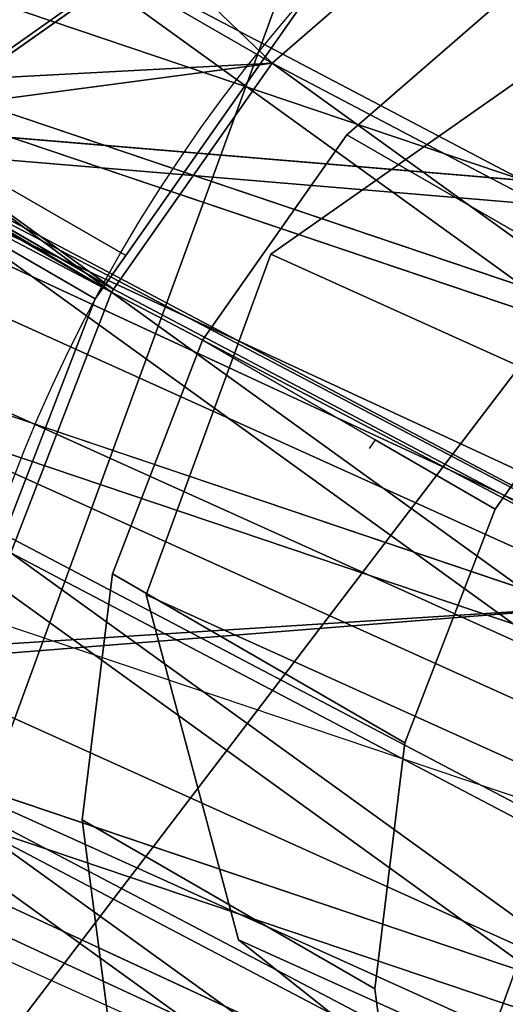
# Model space of a CAD drawing. Units: inches. Extents: x -389 to 382, y 3772 to 4463.
# Drawn here: x 87 to 89, y 4038 to 4041 of the extents above; entities that cross this region are included whole.
import ezdxf

# ---------------------------------------------------------------- set-up
doc = ezdxf.new("R2010")
doc.units = ezdxf.units.IN
doc.header["$MEASUREMENT"] = 0
doc.layers.get('0').update_dxf_attribs({"true_color": 0xffffff})
doc.layers.add('strefa bezpieczenstwa', color=1, linetype='Continuous')

# ---------------------------------------------------------------- blocks, each defined once
blk = doc.blocks.new('1604v2')
at = {"layer": 'strefa bezpieczenstwa'}
blk.add_arc((23.23439764030918, -0.4066467261113758), 2.184449980525322, 251.4528689183792, 50.04187537528343, dxfattribs=at)
blk = doc.blocks.new('1632')
at = {"layer": 'strefa bezpieczenstwa'}
blk.add_blockref('1604v2', (-11.29025275394059, -0.0241890451458957), dxfattribs=at)

msp = doc.modelspace()

# ---------------------------------------------------------------- linework, layer by layer
at = {"extrusion": (-0.1055419473313881, 0.06093467170257125, 0.992546151641322)}
for p, q in [((113.3825486212967, 4027.839272169536, 64.6114254509952), (79.69055452086644, 4043.060421137757, 193.7189839903068)), ((114.5179388069426, 4027.817540714511, 64.91028021641763), (80.82594470651361, 4043.038689682734, 194.017838755729)), ((82.29210329399723, 4042.7980861272, 207.1147326769939), (93.81535339404385, 4038.908606220281, 221.371255901063)), ((81.37464821600796, 4042.763414552324, 207.8468333274372), (92.87041269207685, 4038.883179649436, 222.067917841947)), ((112.431809259161, 4027.171204404059, 64.44208134384975), (78.73981515873055, 4042.392353372281, 193.5496398831612)), ((115.386061607589, 4027.122386805105, 65.28713714663166), (81.72085665930109, 4042.331546880294, 194.2970858762646)), ((83.04277538865378, 4042.123498179559, 206.4997455836023), (94.48377883511839, 4038.261779251851, 220.6545135462053)), ((80.55860015774525, 4042.060487797299, 208.3146547081823), (92.03737758399461, 4038.18596662113, 222.5138368956672)), ((115.6897214671949, 4026.004222934815, 65.48519988651282), (82.02491302614717, 4041.213010050174, 194.4850283836014)), ((83.25768662064172, 4041.025081356204, 206.1350209528294), (94.64785883973119, 4037.180519657207, 220.226900705312)), ((80.1556617410105, 4040.957799990939, 208.3395049524489), (91.63443916726052, 4037.083278814772, 222.5386871399337)), ((86.55191374429738, 4040.634789440493, 254.4530298328418), (89.87514050897884, 4039.094179051443, 239.9760470119938)), ((86.55191374429738, 4040.634789440493, 254.4530298328418), (91.47273365164737, 4040.222952875722, 240.3068215215702)), ((94.01032781089444, 4037.675354210648, 231.8469991545456), (88.29929257598766, 4040.255315920009, 253.7259318718291)), ((82.85474820390675, 4039.922393549844, 206.1598711970958), (94.24492042299659, 4036.07783185085, 220.2517509495783)), ((93.60738939416072, 4036.572666404291, 231.871849398812), (87.89635415925224, 4039.152628113649, 253.7507821160957)), ((85.87278446447445, 4038.776273238761, 254.4949134750839), (89.19601122915644, 4037.235662849713, 240.017930654236)), ((93.91273400950922, 4035.453529238104, 232.0540415219963), (88.1951254677397, 4038.03650952946, 253.9603347630932))]:
    msp.add_line(p, q, dxfattribs=at)
for p, q in [((88.47219374577004, 4041.621454405421, 253.7102223645288), (86.87460060310212, 4040.492680581143, 253.3794478549524)), ((89.15324203729763, 4041.169551513345, 250.8462132874187), (88.54510413904703, 4040.641629136834, 250.7758225842426)), ((89.25003193812549, 4040.923383685489, 253.8952759789746), (88.29929257598766, 4040.255315920009, 253.7259318718291)), ((88.54510413904703, 4040.641629136834, 250.7758225842426), (88.07925178464788, 4039.976843559621, 250.7567855484734)), ((88.29929257598766, 4040.255315920009, 253.7259318718291), (87.89635415925224, 4039.152628113649, 253.7507821160957)), ((89.49129487693916, 4040.095345659608, 246.6983071995508), (89.02544252254012, 4039.430560082394, 246.6792701637817)), ((88.07925178464788, 4039.976843559621, 250.7567855484734), (87.78743204219613, 4039.220498820182, 250.7903995226392)), ((88.63765943324003, 4039.654446753389, 248.3503830263604), (88.61804516305563, 4039.626456589117, 248.3495814900806)), ((94.08629127048492, 4039.418688954616, 252.5450205791327), (16.18396581141202, 4034.431297897333, 227.9268964025638)), ((94.08629127048494, 4039.418688954616, 248.5450205791327), (16.18396581141202, 4034.431297897333, 223.9268964025638)), ((89.02544252254012, 4039.430560082394, 246.6792701637817), (88.73362278008841, 4038.674215342955, 246.7128841379476)), ((87.78743204219613, 4039.220498820182, 250.7903995226392), (87.68953194488664, 4038.424138562594, 250.8743737699498)), ((87.89635415925224, 4039.152628113649, 253.7507821160957), (88.1951254677397, 4038.03650952946, 253.9603347630932)), ((88.73362278008841, 4038.674215342955, 246.7128841379476), (88.63572268277886, 4037.877855085368, 246.7968583852582)), ((87.68953194488664, 4038.424138562594, 250.8743737699498), (87.792223222563, 4037.642033422364, 251.0029855842253)), ((88.1951254677397, 4038.03650952946, 253.9603347630932), (89.08148601646994, 4037.333279531125, 254.2745478241009)), ((88.63572268277886, 4037.877855085368, 246.7968583852582), (88.73841396045509, 4037.095749945137, 246.9254701995336))]:
    msp.add_line(p, q)
at = {"extrusion": (-0.2241438680420158, 0.1294095225512597, 0.9659258262890679)}
for p, q in [((88.30376373017194, 4040.873772332286, 250.6887180565894), (87.36946119073593, 4041.413192154934, 254.7150024260535)), ((87.79137290026591, 4040.142574925208, 250.667779228086), (86.85707036082981, 4040.681994747856, 254.6940635975501)), ((87.78406296512657, 4040.132143423885, 250.6674805079113), (86.84976042569058, 4040.671563246533, 254.6937648773753))]:
    msp.add_line(p, q, dxfattribs=at)
at = {"extrusion": (-0.1055419473313881, 0.06093467170257127, 0.992546151641322)}
for p, q in [((108.900082461785, 4028.276832792015, 83.97995560287865), (80.1739766528644, 4041.254503333068, 194.0580472955811)), ((81.6401352403506, 4041.013899777538, 207.1549412168458), (93.163385340395, 4037.124419870613, 221.411464440915))]:
    msp.add_line(p, q, dxfattribs=at)
at = {"extrusion": (-0.2241438680420158, 0.1294095225512598, 0.9659258262890679)}
for p, q in [((87.83034067872467, 4040.251423024509, 246.2919710345793), (86.88414994083259, 4040.797706501736, 250.3694864192709)), ((87.73197789523573, 4040.11105631995, 246.2879514438013), (86.78578715734335, 4040.657339797177, 250.3654668284929)), ((89.49129487693916, 4040.095345659608, 246.6983071995508), (88.54510413904703, 4040.641629136834, 250.7758225842426)), ((88.63765943324003, 4039.654446753389, 248.3503830263604), (88.07925178464788, 4039.976843559621, 250.7567855484734)), ((89.02544252254012, 4039.430560082394, 246.6792701637817), (88.63765943324003, 4039.654446753389, 248.3503830263604)), ((88.73362278008841, 4038.674215342955, 246.7128841379476), (87.78743204219613, 4039.220498820182, 250.7903995226392)), ((88.63572268277886, 4037.877855085368, 246.7968583852582), (87.68953194488664, 4038.424138562594, 250.8743737699498))]:
    msp.add_line(p, q, dxfattribs=at)
at = {"extrusion": (-0.1055419473313898, 0.06093467170257309, 0.9925461516413219)}
for p, q in [((86.62380942567663, 4040.703037366914, 254.4605697953823), (89.94703619035813, 4039.162426977864, 239.9835869745343)), ((86.62380942567663, 4040.703037366914, 254.4605697953823), (91.54462933302665, 4040.291200802143, 240.3143614841107)), ((85.94468014585371, 4038.844521165182, 254.5024534376244), (89.26790691053571, 4037.303910776134, 240.0254706167765))]:
    msp.add_line(p, q, dxfattribs=at)
for points in [[(87.79137290026591, 4040.142574925208, 250.667779228086), (87.78406296512657, 4040.132143423885, 250.6674805079113), (87.45851144225672, 4039.288371924155, 250.7049799600987), (87.3492949598456, 4038.399959466401, 250.7986608874557), (87.46385644068376, 4037.527449891456, 250.942139089598), (87.7943887091714, 4036.730303284953, 251.1256367641591), (88.3183665374408, 4036.062843870788, 251.3366488478601), (89.00008170241486, 4035.570557904996, 251.5607952159139), (89.79307644218122, 4035.286993862615, 251.7828006637537), (90.64330947571781, 4035.231476164515, 251.9875358869934), (91.49283882685783, 4035.407788250078, 252.1610485185078), (92.28377047423855, 4035.80391474204, 252.2915139592034), (92.96220373317068, 4036.392860274606, 252.3700412049015), (93.48190449821601, 4037.134489183007, 252.3912787535798), (93.80745602108601, 4037.978260682738, 252.3537793013923), (93.91667250349695, 4038.866673140491, 252.2600983740353), (93.80211102265898, 4039.739182715436, 252.1166201718931), (93.47157875417118, 4040.53632932194, 251.933122497332), (92.94760092590188, 4041.203788736105, 251.7221104136308), (92.26588576092726, 4041.696074701896, 251.4979640455772), (91.47289102116139, 4041.979638744278, 251.2759585977373), (90.62265798762493, 4042.035156442377, 251.0712233744977), (89.77312863648439, 4041.858844356814, 250.8977107429833), (88.982196989104, 4041.462717864853, 250.7672453022876)], [(88.982196989104, 4041.462717864853, 250.7672453022876), (88.30376373017194, 4040.873772332286, 250.6887180565894), (87.79137290026591, 4040.142574925208, 250.667779228086)]]:
    msp.add_polyline3d(points)
msp.add_polyline3d([(92.43476478504513, 4038.598464014899, 255.2963675905412), (91.93602589988411, 4040.476832573662, 254.8978239242446), (90.44992015236059, 4041.657580543409, 254.2948503684178), (88.5440894271493, 4041.689702331842, 253.7177623270693), (86.94649628448137, 4040.560928507564, 253.3869878174929), (86.26736700465817, 4038.702412305832, 253.428871459735), (86.76610588981974, 4036.82404374707, 253.8274151260317), (88.2522116373437, 4035.643295777324, 254.4303886818586), (90.15804236255266, 4035.611173988887, 255.0074767232072), (91.75563550522206, 4036.739947813168, 255.3382512327834), (92.43476478504513, 4038.598464014899, 255.2963675905412)], close=True)
at = {"extrusion": (-0.2473624372501148, 0.11207902416173, 0.9624188885202938)}
msp.add_circle((-3715.528104441134, -1456.80949460802, 676.3482354867094), 3.201665190746117, dxfattribs=at)
at = {"extrusion": (-0.2473624372501132, 0.1120790241617281, 0.9624188885202943)}
msp.add_circle((-3715.436267950374, -1456.847460283813, 676.3511140143139), 3.201665190746116, dxfattribs=at)
at = {"extrusion": (-0.2241438680420119, 0.1294095225512771, 0.9659258262890665)}
msp.add_ellipse((89.69868119223545, 4039.172736126095, 255.5556640002096), major_axis=(2.343750000000092, 4.059494080239676), ratio=0.9599999999999995, dxfattribs=at)
at = {"extrusion": (-0.2241438680420157, 0.1294095225512597, 0.9659258262890676)}
msp.add_ellipse((90.63298373167189, 4038.633316303447, 251.5293796307452), major_axis=(2.343750000000075, 4.059494080239689), ratio=0.9599999999999994, dxfattribs=at)
at = {"extrusion": (-0.2241438680420139, 0.1294095225512684, 0.9659258262890671)}
msp.add_ellipse((90.63298373167156, 4038.633316303446, 251.5293796307455), major_axis=(2.343750000000083, 4.059494080239681), ratio=0.9599999999999994, dxfattribs=at)
at = {"extrusion": (-0.2241438680419988, 0.129409522551265, 0.9659258262890711)}
msp.add_ellipse((91.57917446956417, 4038.087032826221, 247.4518642460535), major_axis=(2.343750000000089, 4.059494080239681), ratio=0.9599999999999994, dxfattribs=at)
for points, invisible_edges in [([(57.45433589516302, 4105.913675729559, 223.9268964025637), (94.08629127048464, 4039.418688954615, 248.5450205791326), (59.45433589516314, 4109.377777344697, 223.9268964025637)], 1), ([(94.08629127048462, 4039.418688954615, 252.5450205791325), (57.45433589516301, 4105.913675729559, 227.9268964025637), (59.45433589516313, 4109.377777344697, 227.9268964025637)], 1), ([(59.45433589516313, 4109.377777344697, 227.9268964025637), (94.08629127048464, 4039.418688954615, 248.5450205791326), (94.08629127048462, 4039.418688954615, 252.5450205791325)], 1), ([(94.08629127048464, 4039.418688954615, 248.5450205791326), (59.45433589516313, 4109.377777344697, 227.9268964025637), (59.45433589516314, 4109.377777344697, 223.9268964025637)], 1), ([(94.08629127048464, 4039.418688954615, 248.5450205791326), (57.45433589516302, 4105.913675729559, 223.9268964025637), (92.08629127048451, 4035.954587339477, 248.5450205791326)], 1), ([(57.45433589516302, 4105.913675729559, 223.9268964025637), (92.08629127048451, 4035.954587339477, 252.5450205791326), (92.08629127048451, 4035.954587339477, 248.5450205791326)], 1), ([(92.08629127048451, 4035.954587339477, 252.5450205791326), (57.45433589516302, 4105.913675729559, 223.9268964025637), (57.45433589516301, 4105.913675729559, 227.9268964025637)], 1), ([(57.45433589516301, 4105.913675729559, 227.9268964025637), (94.08629127048462, 4039.418688954615, 252.5450205791325), (92.08629127048451, 4035.954587339477, 252.5450205791326)], 1), ([(113.3825486212967, 4027.839272169536, 64.6114254509952), (78.73981515873055, 4042.392353372281, 193.5496398831612), (79.69055452086644, 4043.060421137757, 193.7189839903068)], 1), ([(79.69055452086644, 4043.060421137757, 193.7189839903068), (114.5179388069426, 4027.817540714511, 64.91028021641763), (113.3825486212967, 4027.839272169536, 64.6114254509952)], 1), ([(114.5179388069426, 4027.817540714511, 64.91028021641763), (79.69055452086644, 4043.060421137757, 193.7189839903068), (80.82594470651361, 4043.038689682734, 194.017838755729)], 1), ([(80.82594470651361, 4043.038689682734, 194.017838755729), (115.386061607589, 4027.122386805105, 65.28713714663166), (114.5179388069426, 4027.817540714511, 64.91028021641763)], 1), ([(115.386061607589, 4027.122386805105, 65.28713714663166), (80.82594470651361, 4043.038689682734, 194.017838755729), (81.72085665930109, 4042.331546880294, 194.2970858762646)], 1), ([(81.37464821600796, 4042.763414552324, 207.8468333274372), (93.81535339404385, 4038.908606220281, 221.371255901063), (82.29210329399723, 4042.7980861272, 207.1147326769939)], 1), ([(83.04277538865378, 4042.123498179559, 206.4997455836023), (82.29210329399723, 4042.7980861272, 207.1147326769939), (94.48377883511839, 4038.261779251851, 220.6545135462053)], 3), ([(94.48377883511839, 4038.261779251851, 220.6545135462053), (82.29210329399723, 4042.7980861272, 207.1147326769939), (93.81535339404385, 4038.908606220281, 221.371255901063)], 1), ([(92.03737758399461, 4038.18596662113, 222.5138368956672), (81.37464821600796, 4042.763414552324, 207.8468333274372), (80.55860015774525, 4042.060487797299, 208.3146547081823)], 1), ([(81.37464821600796, 4042.763414552324, 207.8468333274372), (92.03737758399461, 4038.18596662113, 222.5138368956672), (92.87041269207685, 4038.883179649436, 222.067917841947)], 1), ([(93.81535339404385, 4038.908606220281, 221.371255901063), (81.37464821600796, 4042.763414552324, 207.8468333274372), (92.87041269207685, 4038.883179649436, 222.067917841947)], 1), ([(112.431809259161, 4027.171204404059, 64.44208134384975), (78.33687674199598, 4041.289665565923, 193.5744901274278), (78.73981515873055, 4042.392353372281, 193.5496398831612)], 1), ([(78.73981515873055, 4042.392353372281, 193.5496398831612), (113.3825486212967, 4027.839272169536, 64.6114254509952), (112.431809259161, 4027.171204404059, 64.44208134384975)], 1), ([(82.02491302614717, 4041.213010050174, 194.4850283836014), (115.386061607589, 4027.122386805105, 65.28713714663166), (81.72085665930109, 4042.331546880294, 194.2970858762646)], 1), ([(83.12460873968772, 4041.069999564134, 205.9703774812428), (83.04277538865378, 4042.123498179559, 206.4997455836023), (94.48377883511839, 4038.261779251851, 220.6545135462053)], 13), ([(80.1556617410105, 4040.957799990939, 208.3395049524489), (92.03737758399461, 4038.18596662113, 222.5138368956672), (80.55860015774525, 4042.060487797299, 208.3146547081823)], 1), ([(90.09943277518987, 4040.623268036118, 246.768697902727), (88.43378435698133, 4041.112555634825, 246.3166307336858), (89.34994395689532, 4041.907870570205, 246.4226743113761)], 13), ([(87.48759361908904, 4041.658839112052, 250.3941461183775), (87.83034067872467, 4040.251423024509, 246.2919710345793), (86.88414994083259, 4040.797706501736, 250.3694864192709)], 1), ([(86.88414994083259, 4040.797706501736, 250.3694864192709), (88.54510413904703, 4040.641629136834, 250.7758225842426), (87.48759361908904, 4041.658839112052, 250.3941461183775)], 3), ([(87.83034067872467, 4040.251423024509, 246.2919710345793), (87.48759361908904, 4041.658839112052, 250.3941461183775), (88.43378435698133, 4041.112555634825, 246.3166307336858)], 1), ([(87.48759361908904, 4041.658839112052, 250.3941461183775), (88.54510413904703, 4040.641629136834, 250.7758225842426), (89.15324203729763, 4041.169551513345, 250.8462132874187)], 13), ([(86.87460060310212, 4040.492680581143, 253.3794478549524), (86.69421020844048, 4036.755795820649, 253.8198751634912), (88.47219374577004, 4041.621454405421, 253.7102223645288)], 3), ([(88.47219374577004, 4041.621454405421, 253.7102223645288), (86.69421020844048, 4036.755795820649, 253.8198751634912), (90.37802447098133, 4041.589332616988, 254.2873104058773)], 3), ([(90.37802447098133, 4041.589332616988, 254.2873104058773), (86.69421020844048, 4036.755795820649, 253.8198751634912), (88.18031595596446, 4035.575047850903, 254.4228487193181)], 13), ([(90.37802447098133, 4041.589332616988, 254.2873104058773), (88.18031595596446, 4035.575047850903, 254.4228487193181), (90.08614668117342, 4035.542926062466, 254.9999367606667)], 13), ([(78.33687674199598, 4041.289665565923, 193.5744901274278), (112.431809259161, 4027.171204404059, 64.44208134384975), (112.0288708424252, 4026.068516597699, 64.46693158811638)], 1), ([(112.0288708424252, 4026.068516597699, 64.46693158811638), (78.63564805048199, 4040.17354698173, 193.7840427744253), (78.33687674199598, 4041.289665565923, 193.5744901274278)], 1), ([(81.62197460941286, 4040.110322243816, 194.509878627868), (115.6897214671949, 4026.004222934815, 65.48519988651282), (82.02491302614717, 4041.213010050174, 194.4850283836014)], 1), ([(115.6897214671949, 4026.004222934815, 65.48519988651282), (115.4042993556719, 4027.114310716172, 65.22449327742547), (82.02491302614717, 4041.213010050174, 194.4850283836014)], 3), ([(82.02491302614717, 4041.213010050174, 194.4850283836014), (115.4042993556719, 4027.114310716172, 65.22449327742547), (115.386061607589, 4027.122386805105, 65.28713714663166)], 15), ([(88.54510413904703, 4040.641629136834, 250.7758225842426), (90.09943277518987, 4040.623268036118, 246.768697902727), (89.15324203729763, 4041.169551513345, 250.8462132874187)], 1), ([(89.49129487693916, 4040.095345659608, 246.6983071995508), (87.83034067872467, 4040.251423024509, 246.2919710345793), (88.43378435698133, 4041.112555634825, 246.3166307336858)], 13), ([(89.49129487693916, 4040.095345659608, 246.6983071995508), (88.43378435698133, 4041.112555634825, 246.3166307336858), (90.09943277518987, 4040.623268036118, 246.768697902727)], 3), ([(83.12460873968772, 4041.069999564134, 205.9703774812428), (94.48377883511839, 4038.261779251851, 220.6545135462053), (83.25768662064172, 4041.025081356204, 206.1350209528294)], 3), ([(82.85474820390675, 4039.922393549844, 206.1598711970958), (83.25768662064172, 4041.025081356204, 206.1350209528294), (94.64785883973119, 4037.180519657207, 220.226900705312)], 13), ([(83.25768662064172, 4041.025081356204, 206.1350209528294), (94.48377883511839, 4038.261779251851, 220.6545135462053), (94.64785883973119, 4037.180519657207, 220.226900705312)], 1), ([(92.03737758399461, 4038.18596662113, 222.5138368956672), (80.1556617410105, 4040.957799990939, 208.3395049524489), (91.63443916726052, 4037.083278814772, 222.5386871399337)], 1), ([(80.31974174562373, 4039.876540396298, 207.9118921115555), (91.63443916726052, 4037.083278814772, 222.5386871399337), (80.1556617410105, 4040.957799990939, 208.3395049524489)], 1), ([(88.29929257598766, 4040.255315920009, 253.7259318718291), (88.1951254677397, 4038.03650952946, 253.9603347630932), (89.25003193812549, 4040.923383685489, 253.8952759789746)], 3), ([(89.25003193812549, 4040.923383685489, 253.8952759789746), (88.1951254677397, 4038.03650952946, 253.9603347630932), (89.08148601646994, 4037.333279531125, 254.2745478241009)], 13), ([(89.25003193812549, 4040.923383685489, 253.8952759789746), (94.01032781089444, 4037.675354210648, 231.8469991545456), (88.29929257598766, 4040.255315920009, 253.7259318718291)], 1), ([(87.83034067872467, 4040.251423024509, 246.2919710345793), (86.78578715734335, 4040.657339797177, 250.3654668284929), (86.88414994083259, 4040.797706501736, 250.3694864192709)], 1), ([(86.78578715734335, 4040.657339797177, 250.3654668284929), (88.07925178464788, 4039.976843559621, 250.7567855484734), (86.88414994083259, 4040.797706501736, 250.3694864192709)], 3), ([(86.88414994083259, 4040.797706501736, 250.3694864192709), (88.07925178464788, 4039.976843559621, 250.7567855484734), (88.54510413904703, 4040.641629136834, 250.7758225842426)], 13), ([(86.34616078434608, 4039.517906626062, 250.4161062726251), (87.78743204219613, 4039.220498820182, 250.7903995226392), (86.78578715734335, 4040.657339797177, 250.3654668284929)], 3), ([(86.78578715734335, 4040.657339797177, 250.3654668284929), (87.83034067872467, 4040.251423024509, 246.2919710345793), (87.73197789523573, 4040.11105631995, 246.2879514438013)], 1), ([(87.29235152223818, 4038.971623148835, 246.3385908879334), (86.78578715734335, 4040.657339797177, 250.3654668284929), (87.73197789523573, 4040.11105631995, 246.2879514438013)], 1), ([(86.78578715734335, 4040.657339797177, 250.3654668284929), (87.78743204219613, 4039.220498820182, 250.7903995226392), (88.07925178464788, 4039.976843559621, 250.7567855484734)], 13), ([(89.87514050897884, 4039.094179051443, 239.9760470119938), (85.87278446447445, 4038.776273238761, 254.4949134750839), (86.55191374429738, 4040.634789440493, 254.4530298328418)], 1), ([(88.63765943324003, 4039.654446753389, 248.3503830263604), (88.54510413904703, 4040.641629136834, 250.7758225842426), (88.07925178464788, 4039.976843559621, 250.7567855484734)], 1), ([(88.54510413904703, 4040.641629136834, 250.7758225842426), (89.02544252254012, 4039.430560082394, 246.6792701637817), (89.49129487693916, 4040.095345659608, 246.6983071995508)], 1), ([(89.02544252254012, 4039.430560082394, 246.6792701637817), (88.54510413904703, 4040.641629136834, 250.7758225842426), (88.63765943324003, 4039.654446753389, 248.3503830263604)], 3), ([(90.09943277518987, 4040.623268036118, 246.768697902727), (88.54510413904703, 4040.641629136834, 250.7758225842426), (89.49129487693916, 4040.095345659608, 246.6983071995508)], 1), ([(89.02544252254012, 4039.430560082394, 246.6792701637817), (87.73197789523573, 4040.11105631995, 246.2879514438013), (87.83034067872467, 4040.251423024509, 246.2919710345793)], 13), ([(89.02544252254012, 4039.430560082394, 246.6792701637817), (87.83034067872467, 4040.251423024509, 246.2919710345793), (89.49129487693916, 4040.095345659608, 246.6983071995508)], 3), ([(88.1951254677397, 4038.03650952946, 253.9603347630932), (88.29929257598766, 4040.255315920009, 253.7259318718291), (87.89635415925224, 4039.152628113649, 253.7507821160957)], 1), ([(88.29929257598766, 4040.255315920009, 253.7259318718291), (93.60738939416072, 4036.572666404291, 231.871849398812), (87.89635415925224, 4039.152628113649, 253.7507821160957)], 1), ([(93.60738939416072, 4036.572666404291, 231.871849398812), (88.29929257598766, 4040.255315920009, 253.7259318718291), (94.01032781089444, 4037.675354210648, 231.8469991545456)], 1), ([(78.63564805048199, 4040.17354698173, 193.7840427744253), (112.0288708424252, 4026.068516597699, 64.46693158811638), (112.3276421509133, 4024.952398013512, 64.67648423511369)], 1), ([(113.2140026996421, 4024.249168015172, 64.99069729612158), (78.63564805048199, 4040.17354698173, 193.7840427744253), (112.3276421509133, 4024.952398013512, 64.67648423511369)], 1), ([(78.63564805048199, 4040.17354698173, 193.7840427744253), (113.2140026996421, 4024.249168015172, 64.99069729612158), (79.52200859921228, 4039.470316983395, 194.0982558354331)], 1), ([(81.62197460941286, 4040.110322243816, 194.509878627868), (80.66595018891564, 4039.444672724265, 194.362144660383), (115.286783050459, 4024.901535128454, 65.51005013077939)], 2), ([(115.3001322474251, 4024.895504325626, 65.45889616868936), (81.62197460941286, 4040.110322243816, 194.509878627868), (115.286783050459, 4024.901535128454, 65.51005013077939)], 1), ([(81.62197460941286, 4040.110322243816, 194.509878627868), (115.3001322474251, 4024.895504325626, 65.45889616868936), (115.7030706641591, 4025.998192131983, 65.43404592442286)], 13), ([(81.62197460941286, 4040.110322243816, 194.509878627868), (115.7030706641591, 4025.998192131983, 65.43404592442286), (115.6897214671949, 4026.004222934815, 65.48519988651282)], 13), ([(88.73362278008841, 4038.674215342955, 246.7128841379476), (87.29235152223818, 4038.971623148835, 246.3385908879334), (87.73197789523573, 4040.11105631995, 246.2879514438013)], 13), ([(88.73362278008841, 4038.674215342955, 246.7128841379476), (87.73197789523573, 4040.11105631995, 246.2879514438013), (89.02544252254012, 4039.430560082394, 246.6792701637817)], 3), ([(87.78743204219613, 4039.220498820182, 250.7903995226392), (88.63765943324003, 4039.654446753389, 248.3503830263604), (88.07925178464788, 4039.976843559621, 250.7567855484734)], 1), ([(81.98786891826876, 4039.236624023531, 206.5648043677208), (82.7216703229526, 4039.967311757773, 205.9952277255094), (93.42887236473223, 4035.374905095821, 220.7195723303238)], 3), ([(93.42887236473223, 4035.374905095821, 220.7195723303238), (82.7216703229526, 4039.967311757773, 205.9952277255094), (82.85474820390675, 4039.922393549844, 206.1598711970958)], 13), ([(93.42887236473223, 4035.374905095821, 220.7195723303238), (82.85474820390675, 4039.922393549844, 206.1598711970958), (94.24492042299659, 4036.07783185085, 220.2517509495783)], 1), ([(82.85474820390675, 4039.922393549844, 206.1598711970958), (94.64785883973119, 4037.180519657207, 220.226900705312), (94.24492042299659, 4036.07783185085, 220.2517509495783)], 1), ([(91.63443916726052, 4037.083278814772, 222.5386871399337), (80.31974174562373, 4039.876540396298, 207.9118921115555), (91.81550622169237, 4035.99630549341, 222.1329766260655)], 1), ([(92.51141728674364, 4035.340233520946, 221.4516729807668), (80.31974174562373, 4039.876540396298, 207.9118921115555), (80.98816718669934, 4039.22971342787, 207.1951497566976)], 1), ([(80.31974174562373, 4039.876540396298, 207.9118921115555), (92.51141728674364, 4035.340233520946, 221.4516729807668), (91.81550622169237, 4035.99630549341, 222.1329766260655)], 1), ([(88.73362278008841, 4038.674215342955, 246.7128841379476), (88.63765943324003, 4039.654446753389, 248.3503830263604), (87.78743204219613, 4039.220498820182, 250.7903995226392)], 3), ([(88.63765943324003, 4039.654446753389, 248.3503830263604), (88.73362278008841, 4038.674215342955, 246.7128841379476), (89.02544252254012, 4039.430560082394, 246.6792701637817)], 1), ([(86.19867431089888, 4038.318190086316, 250.5426134563417), (87.792223222563, 4037.642033422364, 251.0029855842253), (86.34616078434608, 4039.517906626062, 250.4161062726251)], 3), ([(86.34616078434608, 4039.517906626062, 250.4161062726251), (87.792223222563, 4037.642033422364, 251.0029855842253), (87.68953194488664, 4038.424138562594, 250.8743737699498)], 13), ([(86.34616078434608, 4039.517906626062, 250.4161062726251), (87.68953194488664, 4038.424138562594, 250.8743737699498), (87.78743204219613, 4039.220498820182, 250.7903995226392)], 13), ([(114.3311551372049, 4024.23551264908, 65.35219593075007), (79.52200859921228, 4039.470316983395, 194.0982558354331), (113.2140026996421, 4024.249168015172, 64.99069729612158)], 1), ([(79.52200859921228, 4039.470316983395, 194.0982558354331), (114.3311551372049, 4024.23551264908, 65.35219593075007), (80.66595018891564, 4039.444672724265, 194.362144660383)], 1), ([(114.3311551372049, 4024.23551264908, 65.35219593075007), (115.3001322474251, 4024.895504325626, 65.45889616868936), (80.66595018891564, 4039.444672724265, 194.362144660383)], 3), ([(80.66595018891564, 4039.444672724265, 194.362144660383), (115.3001322474251, 4024.895504325626, 65.45889616868936), (115.286783050459, 4024.901535128454, 65.51005013077939)], 13), ([(92.08629127048481, 4035.954587339478, 248.5450205791327), (16.18396581141202, 4034.431297897333, 223.9268964025638), (94.08629127048494, 4039.418688954616, 248.5450205791327)], 1), ([(16.18396581141202, 4034.431297897333, 223.9268964025638), (94.08629127048492, 4039.418688954616, 252.5450205791327), (94.08629127048494, 4039.418688954616, 248.5450205791327)], 1), ([(94.08629127048492, 4039.418688954616, 252.5450205791327), (16.18396581141202, 4034.431297897333, 223.9268964025638), (16.18396581141202, 4034.431297897333, 227.9268964025638)], 1), ([(16.18396581141202, 4034.431297897333, 227.9268964025638), (92.0862912704848, 4035.954587339478, 252.5450205791327), (94.08629127048492, 4039.418688954616, 252.5450205791327)], 1), ([(80.98816718669934, 4039.22971342787, 207.1951497566976), (81.98786891826876, 4039.236624023531, 206.5648043677208), (93.42887236473223, 4035.374905095821, 220.7195723303238)], 13), ([(80.98816718669934, 4039.22971342787, 207.1951497566976), (93.42887236473223, 4035.374905095821, 220.7195723303238), (92.51141728674364, 4035.340233520946, 221.4516729807668)], 1), ([(88.63572268277886, 4037.877855085368, 246.7968583852582), (87.78743204219613, 4039.220498820182, 250.7903995226392), (87.68953194488664, 4038.424138562594, 250.8743737699498)], 1), ([(87.78743204219613, 4039.220498820182, 250.7903995226392), (88.63572268277886, 4037.877855085368, 246.7968583852582), (88.73362278008841, 4038.674215342955, 246.7128841379476)], 1), ([(87.89635415925224, 4039.152628113649, 253.7507821160957), (93.91273400950922, 4035.453529238104, 232.0540415219963), (88.1951254677397, 4038.03650952946, 253.9603347630932)], 1), ([(93.91273400950922, 4035.453529238104, 232.0540415219963), (87.89635415925224, 4039.152628113649, 253.7507821160957), (93.60738939416072, 4036.572666404291, 231.871849398812)], 1), ([(85.87278446447445, 4038.776273238761, 254.4949134750839), (89.87514050897884, 4039.094179051443, 239.9760470119938), (89.19601122915644, 4037.235662849713, 240.017930654236)], 1), ([(88.73841396045509, 4037.095749945137, 246.9254701995336), (87.1448650487912, 4037.771906609089, 246.4650980716501), (87.29235152223818, 4038.971623148835, 246.3385908879334)], 13), ([(88.73841396045509, 4037.095749945137, 246.9254701995336), (87.29235152223818, 4038.971623148835, 246.3385908879334), (88.63572268277886, 4037.877855085368, 246.7968583852582)], 3), ([(88.63572268277886, 4037.877855085368, 246.7968583852582), (87.29235152223818, 4038.971623148835, 246.3385908879334), (88.73362278008841, 4038.674215342955, 246.7128841379476)], 3), ([(87.792223222563, 4037.642033422364, 251.0029855842253), (88.63572268277886, 4037.877855085368, 246.7968583852582), (87.68953194488664, 4038.424138562594, 250.8743737699498)], 1), ([(86.35337869643426, 4037.139948877495, 250.736367124136), (88.55819388723484, 4036.329181472001, 251.3566185054772), (86.19867431089888, 4038.318190086316, 250.5426134563417)], 3), ([(86.19867431089888, 4038.318190086316, 250.5426134563417), (88.55819388723484, 4036.329181472001, 251.3566185054772), (88.08850763435531, 4036.927482572304, 251.167470282864)], 13), ([(86.19867431089888, 4038.318190086316, 250.5426134563417), (88.08850763435531, 4036.927482572304, 251.167470282864), (87.792223222563, 4037.642033422364, 251.0029855842253)], 13), ([(94.80973039216042, 4034.745415071498, 232.3239843255246), (88.1951254677397, 4038.03650952946, 253.9603347630932), (93.91273400950922, 4035.453529238104, 232.0540415219963)], 1), ([(88.1951254677397, 4038.03650952946, 253.9603347630932), (94.80973039216042, 4034.745415071498, 232.3239843255246), (89.08148601646994, 4037.333279531125, 254.2745478241009)], 1), ([(88.63572268277886, 4037.877855085368, 246.7968583852582), (87.792223222563, 4037.642033422364, 251.0029855842253), (88.73841396045509, 4037.095749945137, 246.9254701995336)], 1)]:
    msp.add_3dface(points, dxfattribs=dict(invisible_edges=invisible_edges))
for points in [[(88.15481195445523, 4041.760500382627, 254.7339139959338), (91.47273365164737, 4040.222952875722, 240.3068215215702), (86.55191374429738, 4040.634789440493, 254.4530298328418)], [(88.15481195445523, 4041.760500382627, 254.7339139959338), (86.55191374429738, 4040.634789440493, 254.4530298328418), (88.47219374577004, 4041.621454405421, 253.7102223645288)], [(90.0692264591767, 4041.723422746782, 255.2302777609602), (91.47273365164737, 4040.222952875722, 240.3068215215702), (88.15481195445523, 4041.760500382627, 254.7339139959338)], [(88.47219374577004, 4041.621454405421, 253.7102223645288), (86.55191374429738, 4040.634789440493, 254.4530298328418), (86.87460060310212, 4040.492680581143, 253.3794478549524)], [(91.47273365164737, 4040.222952875722, 240.3068215215702), (89.87514050897884, 4039.094179051443, 239.9760470119938), (86.55191374429738, 4040.634789440493, 254.4530298328418)], [(85.87278446447445, 4038.776273238761, 254.4949134750839), (89.19601122915644, 4037.235662849713, 240.017930654236), (86.376828417126, 4036.894841797857, 254.8435667948961)]]:
    msp.add_3dface(points)

# ---------------------------------------------------------------- block references
at = {"layer": 'strefa bezpieczenstwa', "xscale": 100, "yscale": 100, "zscale": 100}
msp.add_blockref('1632', (-1054.004784454183, 4057.319311558233, 29.97047372201341), dxfattribs=at)

# ---------------------------------------------------------------- meshes
mesh = msp.add_polyface()
corners = [(90.85983372952812, 4034.816967224748, 256.4086727639652), (88.06577916297871, 4036.109977727644, 255.5870795853779), (89.71262512763103, 4034.578874519764, 256.174360455457), (88.85877390274516, 4035.826413685263, 255.8090850332178), (89.70900693628167, 4035.770895987163, 256.0138202564574), (91.92791170490362, 4035.35189838211, 256.584853934887), (90.55853628742172, 4035.947208072726, 256.1873328879718), (91.34946793480242, 4036.343334564688, 256.3177983286674), (92.84407130481834, 4036.14721331749, 256.6908975125772), (92.02790119373451, 4036.932280097255, 256.3963255743655), (93.54587776656342, 4037.148712632365, 256.7195768024619), (92.54760195878, 4037.673909005655, 256.4175631230437), (92.87315348164988, 4038.517680505386, 256.3800636708564), (93.98550413956099, 4038.288145803479, 256.6689373583297), (92.98236996406094, 4039.406092963139, 256.2863827434992), (94.132990613008, 4039.487862343226, 256.542430174613), (92.86780848322296, 4040.278602538084, 256.142904541357), (93.97828622747275, 4040.666103552046, 256.3486765068188), (92.5372762147353, 4041.075749144587, 255.9594068667957), (92.0132983864657, 4041.743208558753, 255.7483947830949), (91.3315832214912, 4042.235494524543, 255.5242484150411), (93.53193383116711, 4041.742574238694, 256.1008803472144), (89.68473725683951, 4043.766597732424, 254.936967544962), (90.83289611488944, 4043.69162636065, 255.213442994451), (92.82435160226821, 4042.643914704826, 255.8159285945742), (91.9037601003399, 4043.308700087211, 255.5132402399356), (88.56446626958096, 4034.653845891538, 255.897885005968), (86.57301078220223, 4035.701557547362, 255.2953994058448), (87.49360228413006, 4035.036772164976, 255.5980877604836), (85.8654285533029, 4036.602898013494, 255.0104476532047), (85.41907615699766, 4037.679368700142, 254.7626514936003), (87.38406399800466, 4036.602263693435, 255.3629332173241), (85.2643717714623, 4038.857609908963, 254.568897825806), (86.86008616973528, 4037.269723107601, 255.1519211336231), (86.52955390124764, 4038.066869714105, 254.9684234590617), (86.4149924204095, 4038.93937928905, 254.8249452569198), (85.41185824490957, 4040.057326448709, 254.4423906420892), (86.52420890282055, 4039.827791746803, 254.7312643295627), (85.851484617907, 4041.196759619824, 254.3917511979572), (86.84976042569058, 4040.671563246533, 254.6937648773753), (85.949847401396, 4041.337126324383, 254.3957707887351), (86.85707036082981, 4040.681994747856, 254.6940635975501), (87.36946119073593, 4041.413192154934, 254.7150024260535), (86.55329107965208, 4042.198258934698, 254.4204304878418), (88.04789444966787, 4042.002137687501, 254.7935296717517), (87.46945067956678, 4042.993573870079, 254.526474065532), (88.83882609704831, 4042.398264179462, 254.9239951124472), (88.53752865494229, 4043.528505027441, 254.7026552364539), (89.68835544818876, 4042.574576265025, 255.0975077439617), (90.53858848172526, 4042.519058566926, 255.3022429672013)]
mesh.append_faces([[corners[k] for k in face] for face in [(23, 24, 25), (26, 27, 28)]], dxfattribs={"vtx0": -1})
mesh.append_faces([[corners[k] for k in face] for face in [(0, 1, 2), (1, 0, 3), (3, 0, 4), (4, 5, 6), (6, 5, 7), (7, 8, 9), (9, 10, 11), (11, 10, 12), (12, 13, 14), (14, 15, 16), (16, 17, 18), (18, 17, 19), (19, 17, 20), (22, 21, 23), (27, 26, 29), (29, 2, 30), (30, 31, 32), (32, 35, 36), (36, 37, 38), (38, 39, 40), (40, 42, 43), (43, 44, 45), (45, 46, 47), (47, 49, 22)]], dxfattribs={"vtx0": -1, "vtx1": -1})
mesh.append_faces([[corners[k] for k in face] for face in [(20, 21, 22), (30, 2, 1)]], dxfattribs={"vtx0": -1, "vtx1": -1, "vtx2": -1})
mesh.append_faces([[corners[k] for k in face] for face in [(4, 0, 5), (7, 5, 8), (9, 8, 10), (12, 10, 13), (14, 13, 15), (16, 15, 17), (20, 17, 21), (23, 21, 24), (29, 26, 2), (30, 1, 31), (32, 31, 33), (32, 33, 34), (32, 34, 35), (36, 35, 37), (38, 37, 39), (40, 39, 41), (40, 41, 42), (43, 42, 44), (45, 44, 46), (47, 46, 48), (47, 48, 49), (22, 49, 20)]], dxfattribs={"vtx0": -1, "vtx2": -1})
mesh = msp.add_polyface()
corners = [(87.50731332163825, 4035.162137724714, 251.2691150363809), (89.49876880901708, 4034.114426068891, 251.8716006365041), (88.42790482356617, 4034.497352342329, 251.5718033910195), (86.79973109273887, 4036.063478190846, 250.9841632837406), (90.6469276670671, 4034.039454697116, 252.148076085993), (86.35337869643382, 4037.139948877494, 250.7363671241362), (89.00008170241486, 4035.570557904996, 251.5607952159139), (88.3183665374408, 4036.062843870788, 251.3366488478601), (86.19867431089855, 4038.318190086315, 250.5426134563421), (87.7943887091714, 4036.730303284953, 251.1256367641591), (87.46385644068376, 4037.527449891456, 250.942139089598), (87.3492949598456, 4038.399959466401, 250.7986608874557), (86.34616078434557, 4039.517906626061, 250.4161062726254), (87.45851144225672, 4039.288371924155, 250.7049799600987), (86.78578715734311, 4040.657339797176, 250.3654668284931), (87.78406296512657, 4040.132143423885, 250.6674805079113), (86.88414994083215, 4040.797706501735, 250.3694864192711), (87.79137290026591, 4040.142574925208, 250.667779228086), (88.30376373017194, 4040.873772332286, 250.6887180565894), (87.48759361908816, 4041.65883911205, 250.3941461183776), (88.982196989104, 4041.462717864853, 250.7672453022876), (88.40375321900285, 4042.454154047431, 250.500189696068), (89.77312863648439, 4041.858844356814, 250.8977107429833), (89.47183119437838, 4042.989085204792, 250.6763708669899), (90.62265798762493, 4042.035156442377, 251.0712233744977), (91.47289102116139, 4041.979638744278, 251.2759585977373), (90.61903979627553, 4043.227177909776, 250.9106831754979), (92.26588576092726, 4041.696074701896, 251.4979640455772), (91.79413626896425, 4034.2775474021, 252.3823883945012), (89.79307644218122, 4035.286993862615, 251.7828006637537), (90.64330947571781, 4035.231476164515, 251.9875358869934), (92.86221424433968, 4034.812478559461, 252.5585695654231), (91.49283882685783, 4035.407788250078, 252.1610485185078), (92.28377047423855, 4035.80391474204, 252.2915139592034), (93.77837384425442, 4035.607793494842, 252.6646131431133), (92.96220373317068, 4036.392860274606, 252.3700412049015), (94.48018030599962, 4036.609292809717, 252.6932924329978), (93.48190449821601, 4037.134489183007, 252.3912787535798), (93.80745602108601, 4037.978260682738, 252.3537793013923), (94.91980667899698, 4037.748725980832, 252.6426529888657), (93.91667250349695, 4038.866673140491, 252.2600983740353), (95.06729315244418, 4038.948442520578, 252.5161458051491), (93.80211102265898, 4039.739182715436, 252.1166201718931), (94.91258876690888, 4040.126683729398, 252.3223921373548), (93.47157875417118, 4040.53632932194, 251.933122497332), (92.94760092590188, 4041.203788736105, 251.7221104136308), (94.4662363706033, 4041.203154416045, 252.0745959777503), (91.76719865432548, 4043.152206538002, 251.187158624987), (93.75865414170428, 4042.104494882178, 251.7896442251102), (92.83806263977598, 4042.769280264563, 251.4869558704715)]
mesh.append_faces([[corners[k] for k in face] for face in [(0, 1, 2), (48, 47, 49)]], dxfattribs={"vtx0": -1})
mesh.append_faces([[corners[k] for k in face] for face in [(1, 3, 4), (6, 5, 7), (7, 8, 9), (9, 8, 10), (10, 8, 11), (11, 12, 13), (13, 14, 15), (15, 16, 17), (17, 16, 18), (18, 19, 20), (20, 21, 22), (22, 23, 24), (24, 23, 25), (25, 26, 27), (28, 30, 31), (31, 33, 34), (34, 35, 36), (36, 38, 39), (39, 40, 41), (41, 42, 43), (43, 27, 46), (46, 47, 48)]], dxfattribs={"vtx0": -1, "vtx1": -1})
mesh.append_faces([[corners[k] for k in face] for face in [(4, 5, 6), (46, 27, 26)]], dxfattribs={"vtx0": -1, "vtx1": -1, "vtx2": -1})
mesh.append_faces([[corners[k] for k in face] for face in [(1, 0, 3), (4, 3, 5), (7, 5, 8), (11, 8, 12), (13, 12, 14), (15, 14, 16), (18, 16, 19), (20, 19, 21), (22, 21, 23), (25, 23, 26), (6, 28, 4), (28, 6, 29), (28, 29, 30), (31, 30, 32), (31, 32, 33), (34, 33, 35), (36, 35, 37), (36, 37, 38), (39, 38, 40), (41, 40, 42), (43, 42, 44), (43, 44, 45), (43, 45, 27), (46, 26, 47)]], dxfattribs={"vtx0": -1, "vtx2": -1})
mesh = msp.add_polyface()
corners = [(88.85877390274516, 4035.826413685263, 255.8090850332178), (87.38406399800466, 4036.602263693435, 255.3629332173241), (88.06577916297871, 4036.109977727644, 255.5870795853779), (86.86008616973528, 4037.269723107601, 255.1519211336231), (89.70900693628167, 4035.770895987163, 256.0138202564574), (86.52955390124764, 4038.066869714105, 254.9684234590617), (90.55853628742172, 4035.947208072726, 256.1873328879718), (86.4149924204095, 4038.93937928905, 254.8249452569198), (91.34946793480242, 4036.343334564688, 256.3177983286674), (86.52420890282055, 4039.827791746803, 254.7312643295627), (92.02790119373451, 4036.932280097255, 256.3963255743655), (86.84976042569058, 4040.671563246533, 254.6937648773753), (92.54760195878, 4037.673909005655, 256.4175631230437), (86.85707036082981, 4040.681994747856, 254.6940635975501), (87.36946119073593, 4041.413192154934, 254.7150024260535), (92.87315348164988, 4038.517680505386, 256.3800636708564), (88.04789444966787, 4042.002137687501, 254.7935296717517), (92.98236996406094, 4039.406092963139, 256.2863827434992), (88.83882609704831, 4042.398264179462, 254.9239951124472), (92.86780848322296, 4040.278602538084, 256.142904541357), (89.68835544818876, 4042.574576265025, 255.0975077439617), (92.5372762147353, 4041.075749144587, 255.9594068667957), (90.53858848172526, 4042.519058566926, 255.3022429672013), (92.0132983864657, 4041.743208558753, 255.7483947830949), (91.3315832214912, 4042.235494524543, 255.5242484150411)]
mesh.append_faces([[corners[k] for k in face] for face in [(0, 1, 2), (22, 23, 24)]], dxfattribs={"vtx0": -1})
mesh.append_faces([[corners[k] for k in face] for face in [(1, 0, 3), (3, 4, 5), (5, 6, 7), (7, 8, 9), (9, 10, 11), (11, 12, 13), (13, 12, 14), (14, 15, 16), (16, 17, 18), (18, 19, 20), (20, 21, 22)]], dxfattribs={"vtx0": -1, "vtx1": -1})
mesh.append_faces([[corners[k] for k in face] for face in [(3, 0, 4), (5, 4, 6), (7, 6, 8), (9, 8, 10), (11, 10, 12), (14, 12, 15), (16, 15, 17), (18, 17, 19), (20, 19, 21), (22, 21, 23)]], dxfattribs={"vtx0": -1, "vtx2": -1})
mesh = msp.add_polyface()
corners = [(89.79307644218122, 4035.286993862615, 251.7828006637537), (88.3183665374408, 4036.062843870788, 251.3366488478601), (89.00008170241486, 4035.570557904996, 251.5607952159139), (87.7943887091714, 4036.730303284953, 251.1256367641591), (90.64330947571781, 4035.231476164515, 251.9875358869934), (87.46385644068376, 4037.527449891456, 250.942139089598), (91.49283882685783, 4035.407788250078, 252.1610485185078), (87.3492949598456, 4038.399959466401, 250.7986608874557), (92.28377047423855, 4035.80391474204, 252.2915139592034), (87.45851144225672, 4039.288371924155, 250.7049799600987), (92.96220373317068, 4036.392860274606, 252.3700412049015), (87.78406296512657, 4040.132143423885, 250.6674805079113), (93.48190449821601, 4037.134489183007, 252.3912787535798), (87.79137290026591, 4040.142574925208, 250.667779228086), (88.30376373017194, 4040.873772332286, 250.6887180565894), (93.80745602108601, 4037.978260682738, 252.3537793013923), (88.982196989104, 4041.462717864853, 250.7672453022876), (93.91667250349695, 4038.866673140491, 252.2600983740353), (89.77312863648439, 4041.858844356814, 250.8977107429833), (93.80211102265898, 4039.739182715436, 252.1166201718931), (90.62265798762493, 4042.035156442377, 251.0712233744977), (93.47157875417118, 4040.53632932194, 251.933122497332), (91.47289102116139, 4041.979638744278, 251.2759585977373), (92.94760092590188, 4041.203788736105, 251.7221104136308), (92.26588576092726, 4041.696074701896, 251.4979640455772)]
mesh.append_faces([[corners[k] for k in face] for face in [(0, 1, 2), (22, 23, 24)]], dxfattribs={"vtx0": -1})
mesh.append_faces([[corners[k] for k in face] for face in [(1, 0, 3), (3, 4, 5), (5, 6, 7), (7, 8, 9), (9, 10, 11), (11, 12, 13), (13, 12, 14), (14, 15, 16), (16, 17, 18), (18, 19, 20), (20, 21, 22)]], dxfattribs={"vtx0": -1, "vtx1": -1})
mesh.append_faces([[corners[k] for k in face] for face in [(3, 0, 4), (5, 4, 6), (7, 6, 8), (9, 8, 10), (11, 10, 12), (14, 12, 15), (16, 15, 17), (18, 17, 19), (20, 19, 21), (22, 21, 23)]], dxfattribs={"vtx0": -1, "vtx2": -1})
mesh = msp.add_polyface()
corners = [(88.982196989104, 4041.462717864853, 250.7672453022876), (87.36946119073593, 4041.413192154934, 254.7150024260535), (88.30376373017194, 4040.873772332286, 250.6887180565894), (88.04789444966787, 4042.002137687501, 254.7935296717517)]
mesh.append_faces([[corners[k] for k in face] for face in [(0, 1, 2), (1, 0, 3)]], dxfattribs={"vtx0": -1})
mesh = msp.add_polyface()
corners = [(88.22670763583449, 4041.828748309048, 254.7414539584744), (91.54462933302665, 4040.291200802143, 240.3143614841107), (86.62380942567663, 4040.703037366914, 254.4605697953823)]
mesh.append_faces([[corners[k] for k in face] for face in [(0, 1, 2)]])
mesh = msp.add_polyface()
corners = [(88.22670763583449, 4041.828748309048, 254.7414539584744), (86.62380942567663, 4040.703037366914, 254.4605697953823), (88.5440894271493, 4041.689702331842, 253.7177623270693)]
mesh.append_faces([[corners[k] for k in face] for face in [(0, 1, 2)]])
mesh = msp.add_polyface()
corners = [(90.14112214055595, 4041.791670673203, 255.2378177235007), (91.54462933302665, 4040.291200802143, 240.3143614841107), (88.22670763583449, 4041.828748309048, 254.7414539584744)]
mesh.append_faces([[corners[k] for k in face] for face in [(0, 1, 2)]])
mesh = msp.add_polyface()
corners = [(86.76610588981974, 4036.82404374707, 253.8274151260317), (86.94649628448137, 4040.560928507564, 253.3869878174929), (86.26736700465817, 4038.702412305832, 253.428871459735), (88.5440894271493, 4041.689702331842, 253.7177623270693), (90.44992015236059, 4041.657580543409, 254.2948503684178), (88.2522116373437, 4035.643295777324, 254.4303886818586), (90.15804236255266, 4035.611173988887, 255.0074767232072), (91.93602589988411, 4040.476832573662, 254.8978239242446), (91.75563550522206, 4036.739947813168, 255.3382512327834), (92.43476478504513, 4038.598464014899, 255.2963675905412)]
mesh.append_faces([[corners[k] for k in face] for face in [(0, 1, 2), (7, 8, 9)]], dxfattribs={"vtx0": -1})
mesh.append_faces([[corners[k] for k in face] for face in [(1, 0, 3), (3, 0, 4), (4, 6, 7)]], dxfattribs={"vtx0": -1, "vtx1": -1})
mesh.append_faces([[corners[k] for k in face] for face in [(4, 0, 5), (4, 5, 6), (7, 6, 8)]], dxfattribs={"vtx0": -1, "vtx2": -1})
mesh = msp.add_polyface()
corners = [(88.5440894271493, 4041.689702331842, 253.7177623270693), (86.62380942567663, 4040.703037366914, 254.4605697953823), (86.94649628448137, 4040.560928507564, 253.3869878174929)]
mesh.append_faces([[corners[k] for k in face] for face in [(0, 1, 2)]])
mesh = msp.add_polyface()
corners = [(88.30376373017194, 4040.873772332286, 250.6887180565894), (86.85707036082981, 4040.681994747856, 254.6940635975501), (87.79137290026591, 4040.142574925208, 250.667779228086), (87.36946119073593, 4041.413192154934, 254.7150024260535)]
mesh.append_faces([[corners[k] for k in face] for face in [(0, 1, 2), (1, 0, 3)]], dxfattribs={"vtx0": -1})
mesh = msp.add_polyface()
corners = [(85.94468014585371, 4038.844521165182, 254.5024534376244), (89.94703619035813, 4039.162426977864, 239.9835869745343), (89.26790691053571, 4037.303910776134, 240.0254706167765), (86.62380942567663, 4040.703037366914, 254.4605697953823)]
mesh.append_faces([[corners[k] for k in face] for face in [(0, 1, 2), (1, 0, 3)]], dxfattribs={"vtx0": -1})
mesh = msp.add_polyface()
corners = [(91.54462933302665, 4040.291200802143, 240.3143614841107), (89.94703619035813, 4039.162426977864, 239.9835869745343), (86.62380942567663, 4040.703037366914, 254.4605697953823)]
mesh.append_faces([[corners[k] for k in face] for face in [(0, 1, 2)]])
mesh = msp.add_polyface()
corners = [(86.85707036082981, 4040.681994747856, 254.6940635975501), (87.78406296512657, 4040.132143423885, 250.6674805079113), (87.79137290026591, 4040.142574925208, 250.667779228086), (86.84976042569058, 4040.671563246533, 254.6937648773753)]
mesh.append_faces([[corners[k] for k in face] for face in [(0, 1, 2), (1, 0, 3)]], dxfattribs={"vtx0": -1})
mesh = msp.add_polyface()
corners = [(86.84976042569058, 4040.671563246533, 254.6937648773753), (87.45851144225672, 4039.288371924155, 250.7049799600987), (87.78406296512657, 4040.132143423885, 250.6674805079113), (86.52420890282055, 4039.827791746803, 254.7312643295627)]
mesh.append_faces([[corners[k] for k in face] for face in [(0, 1, 2), (1, 0, 3)]], dxfattribs={"vtx0": -1})
mesh = msp.add_polyface()
corners = [(85.94468014585371, 4038.844521165182, 254.5024534376244), (89.26790691053571, 4037.303910776134, 240.0254706167765), (86.44872409850527, 4036.963089724278, 254.8511067574366)]
mesh.append_faces([[corners[k] for k in face] for face in [(0, 1, 2)]])
mesh = msp.add_polyface()
corners = [(87.46385644068376, 4037.527449891456, 250.942139089598), (86.86008616973528, 4037.269723107601, 255.1519211336231), (87.7943887091714, 4036.730303284953, 251.1256367641591), (86.52955390124764, 4038.066869714105, 254.9684234590617)]
mesh.append_faces([[corners[k] for k in face] for face in [(0, 1, 2), (1, 0, 3)]], dxfattribs={"vtx0": -1})

doc.saveas('drawing.dxf')
